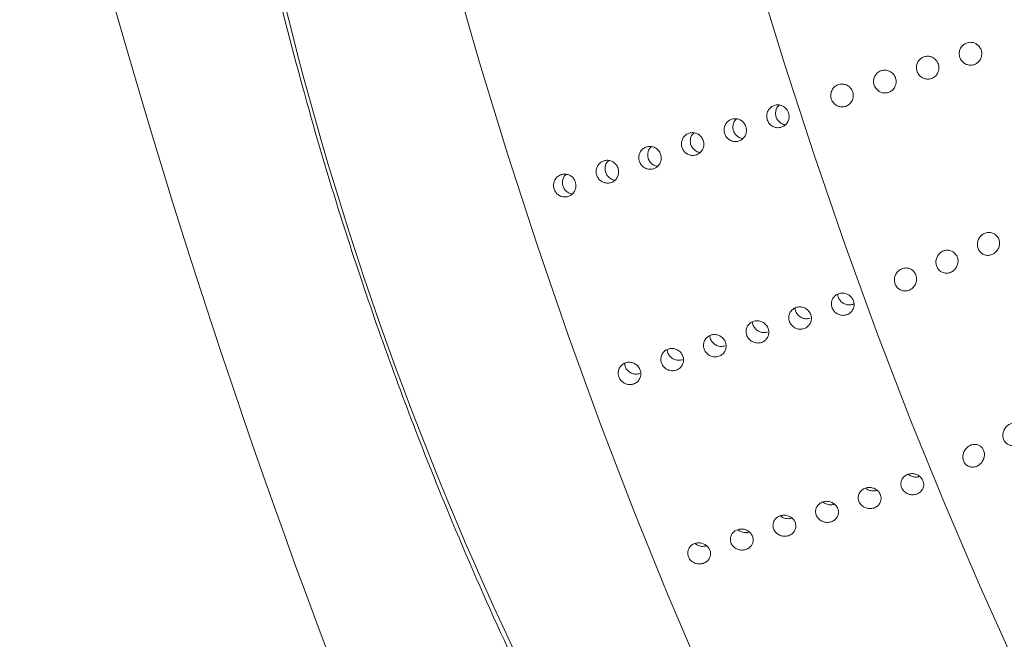
# Model space of a CAD drawing. Units: millimetres. Extents: x 0 to 420, y 0 to 297.
# Drawn here: x 113 to 116, y 90 to 92 of the extents above; entities that cross this region are included whole.
import ezdxf

# ---------------------------------------------------------------- set-up
doc = ezdxf.new("R2010")
doc.units = ezdxf.units.MM
doc.layers.add('GRUIXUDA', color=7, linetype='Continuous', lineweight=35)
doc.styles.add('SLDTEXTSTYLE0', font='TXT', dxfattribs={"width": 0.605})
doc.dimstyles.new('SLDDIMSTYLE0', dxfattribs={"dimtxt": 2.825151, "dimasz": 2.825151, "dimexe": 0, "dimexo": 0.0625, "dimgap": 0.706288, "dimtad": 1, "dimlfac": 15, "dimrnd": 1e-09, "dimzin": 12, "dimdsep": 46, "dimtxsty": 'SLDTEXTSTYLE0', "dimsah": 1, "dimcen": 0.09, "dimadec": 0, "dimazin": 3, "dimtol": 1, "dimtp": 20, "dimtm": 20, "dimtfac": 1, "dimtofl": 0, "dimtmove": 0, "dimatfit": 3, "dimfxl": 0, "dimfrac": 2, "dimtolj": 1, "dimarcsym": 0})

# ---------------------------------------------------------------- blocks, each defined once
blk = doc.blocks.new('_D')
at = {"layer": 'GRUIXUDA', "color": 7}
for p, q in [((135.4782, 166.6983), (58.194, 166.6983)), ((58.194, 166.6983), (58.194, 30.1893)), ((135.4782, 30.1893), (58.194, 30.1893))]:
    blk.add_line(p, q, dxfattribs=at)
for points in [[(58.194, 166.6983), (57.7593, 163.8731), (58.6286, 163.8731)], [(58.194, 30.1893), (58.6286, 33.0144), (57.7593, 33.0144)]]:
    blk.add_solid(points, dxfattribs=at)
at = {"layer": 'GRUIXUDA', "color": 7, "char_height": 2.91042, "attachment_point": 1, "rotation": 90, "style": 'SLDTEXTSTYLE0'}
for s, insert in [('±20', (54.4422, 103.245)), ('2050', (54.4422, 93.5301)), ('%%c', (54.4422, 89.4084))]:
    blk.add_mtext(s, dxfattribs=dict(at, insert=insert))

msp = doc.modelspace()

# ---------------------------------------------------------------- linework, layer by layer
at = {"color": 7, "linetype": 'Continuous', "lineweight": 18, "flags": 128}
for points in [[(116.13423, 90.322), (116.03253, 90.54619), (115.93168, 90.78158), (115.83239, 91.02653), (115.73536, 91.27932), (115.64126, 91.53817), (115.55076, 91.80128), (115.4645, 92.06678), (115.38306, 92.33283), (115.30704, 92.59756), (115.23695, 92.8591), (115.1733, 93.11563), (115.11653, 93.36534), (115.06703, 93.60649), (115.02516, 93.83738), (114.9912, 94.05639), (114.9654, 94.26199)], [(114.14104, 94.19055), (114.1585, 93.99981), (114.1843, 93.79421), (114.21825, 93.5752), (114.26013, 93.34431), (114.30962, 93.10316), (114.3664, 92.85345), (114.43005, 92.59692), (114.50013, 92.33538), (114.57616, 92.07065), (114.65759, 91.8046), (114.74386, 91.5391), (114.83436, 91.27599), (114.92845, 91.01714), (115.02549, 90.76435), (115.12477, 90.5194), (115.22562, 90.28401)]]:
    msp.add_lwpolyline(points, dxfattribs=at)
at = {"color": 7, "linetype": 'Continuous', "lineweight": 18}
for radius in [68.25449, 68.17837, 58.29906, 58.1044, 56.15773]:
    msp.add_circle((135.47817, 98.44377), radius, dxfattribs=at)
for radius, start, end in [(55.5853, 294.335399, 245.679586), (54.2639, 293.481256, 246.271689), (41.92527, 175.847916, 240.368036), (39.839, 175.847916, 240.898672), (25.15015, 180.341177, 210.458468), (22.82582, 180.341177, 210.458468)]:
    msp.add_arc((135.47817, 98.44377), radius, start, end, dxfattribs=at)
msp.add_ellipse((127.63475, 95.89529), major_axis=(13.42417, 4.36178), ratio=0.8428019, start_param=2.6844284, end_param=3.4291523, dxfattribs=at)
for points, knots in [([(115.83503, 88.40441), (115.76187, 88.5032), (115.61557, 88.70076), (115.39981, 89.02082), (115.19016, 89.35523), (114.98699, 89.70788), (114.79488, 90.07484), (114.617, 90.44963), (114.47323, 90.78389), (114.35132, 91.09705), (114.25117, 91.37675), (114.14912, 91.68881), (114.05096, 92.02777), (113.96259, 92.37797), (113.89131, 92.70708), (113.83447, 93.01397), (113.78324, 93.34321), (113.74064, 93.68828), (113.70933, 94.04257), (113.69118, 94.37213), (113.68076, 94.78799), (113.68684, 95.2716), (113.71969, 95.79932), (113.77359, 96.28013), (113.84308, 96.7246), (113.89841, 96.99921), (113.92604, 97.13637)], [0, 0, 0, 0, 0.0473309, 0.0946484, 0.1351318, 0.1756589, 0.2160209, 0.2475532, 0.2790401, 0.3003005, 0.3216431, 0.3428811, 0.3701397, 0.3974241, 0.4234231, 0.4495263, 0.475586, 0.512319, 0.5491641, 0.5860839, 0.6229192, 0.6981443, 0.7734956, 0.8490124, 0.9245871, 1, 1, 1, 1]), ([(115.98056, 92.07491), (115.98318, 92.07225), (115.98841, 92.06693), (115.99887, 92.06283), (116.00998, 92.06218), (116.02088, 92.06544), (116.03017, 92.07236), (116.03657, 92.08215), (116.03924, 92.09345), (116.03803, 92.10478), (116.03333, 92.11488), (116.02578, 92.12286), (116.01607, 92.12803), (116.00507, 92.1298), (115.99392, 92.12775), (115.98398, 92.12191), (115.97663, 92.1129), (115.97282, 92.10193), (115.9729, 92.09052), (115.97598, 92.08127), (115.97933, 92.07661), (115.98056, 92.07491)], [0, 0, 0, 0, 0.0528673, 0.1056865, 0.1597342, 0.2153736, 0.2718524, 0.3279295, 0.3824445, 0.4349917, 0.4861471, 0.5370948, 0.5890376, 0.6427268, 0.6981776, 0.7546208, 0.8108101, 0.8656316, 0.9186569, 0.9702701, 1, 1, 1, 1]), ([(115.85537, 92.03503), (115.85791, 92.03231), (115.86301, 92.02687), (115.87336, 92.02251), (115.88443, 92.02158), (115.8954, 92.02454), (115.90486, 92.03121), (115.91151, 92.04082), (115.91448, 92.05206), (115.91356, 92.06343), (115.90911, 92.07366), (115.90174, 92.08183), (115.89217, 92.08724), (115.88123, 92.08928), (115.87004, 92.08753), (115.85997, 92.08196), (115.85238, 92.07315), (115.84827, 92.06228), (115.84807, 92.05086), (115.85093, 92.04151), (115.85418, 92.03677), (115.85537, 92.03503)], [0, 0, 0, 0, 0.05275555, 0.10546391, 0.15938278, 0.21492216, 0.27137773, 0.32752934, 0.38218683, 0.43487385, 0.48609942, 0.53702018, 0.58885404, 0.64239817, 0.69773031, 0.75413788, 0.81039281, 0.86534666, 0.91850538, 0.97019654, 1, 1, 1, 1]), ([(115.72987, 91.9956), (115.7323, 91.99278), (115.73717, 91.98715), (115.74731, 91.98237), (115.75831, 91.98097), (115.76937, 91.98344), (115.7791, 91.98966), (115.78617, 91.99896), (115.78963, 92.01008), (115.78919, 92.02151), (115.78515, 92.03195), (115.77812, 92.04042), (115.76878, 92.04621), (115.75797, 92.04871), (115.74674, 92.04745), (115.73644, 92.04235), (115.72847, 92.0339), (115.72389, 92.02321), (115.72319, 92.01178), (115.72567, 92.00229), (115.72874, 91.99739), (115.72987, 91.9956)], [0, 0, 0, 0, 0.0525734, 0.1051012, 0.1588031, 0.2141647, 0.2705654, 0.3268274, 0.3817182, 0.4346453, 0.4860017, 0.536892, 0.5885545, 0.641859, 0.6969856, 0.7533173, 0.8096646, 0.864831, 0.9182167, 0.9700515, 1, 1, 1, 1]), ([(115.6068, 91.95297), (115.60946, 91.95035), (115.61478, 91.9451), (115.62531, 91.94117), (115.63644, 91.9407), (115.6473, 91.94415), (115.65648, 91.95123), (115.66271, 91.96112), (115.66519, 91.97246), (115.6638, 91.98376), (115.65895, 91.99377), (115.65127, 92.00164), (115.64148, 92.00665), (115.63044, 92.00824), (115.61932, 92.00601), (115.60948, 91.99999), (115.60228, 91.99086), (115.59865, 91.97983), (115.59891, 91.96843), (115.60213, 91.95924), (115.60555, 91.95465), (115.6068, 91.95297)], [0, 0, 0, 0, 0.0529424, 0.1058361, 0.1599739, 0.2156838, 0.2721747, 0.3281924, 0.3826059, 0.4350648, 0.4861871, 0.5371647, 0.5891813, 0.6429563, 0.6984705, 0.7549292, 0.8110797, 0.8658256, 0.918771, 0.9703321, 1, 1, 1, 1]), ([(115.47603, 91.92376), (115.47684, 91.92009), (115.47848, 91.91273), (115.47622, 91.90151), (115.4707, 91.89174), (115.46221, 91.88442), (115.45179, 91.88041), (115.4406, 91.88014), (115.42991, 91.88365), (115.42092, 91.89055), (115.41464, 91.90006), (115.4118, 91.91111), (115.4127, 91.92244), (115.41725, 91.93279), (115.42493, 91.94099), (115.43487, 91.94611), (115.44594, 91.94756), (115.45692, 91.9452), (115.4665, 91.93928), (115.47294, 91.9316), (115.47517, 91.92594), (115.47603, 91.92376)], [0, 0, 0, 0, 0.0536869, 0.1073737, 0.1610623, 0.2147519, 0.2684397, 0.3221255, 0.3758124, 0.4295016, 0.4831909, 0.5368778, 0.5905637, 0.6442514, 0.697941, 0.7516296, 0.8053158, 0.8590021, 0.9126907, 0.9663803, 1, 1, 1, 1]), ([(115.46677, 91.88918), (115.4667, 91.88918), (115.46297, 91.88908), (115.45579, 91.89234), (115.44679, 91.89889), (115.44052, 91.90848), (115.43766, 91.91953), (115.43864, 91.93079), (115.44245, 91.94031), (115.44695, 91.94458), (115.44878, 91.94631)], [0, 0, 0, 0, 0.0027429, 0.1520252, 0.3013146, 0.450604, 0.5998865, 0.7491657, 0.8984506, 1, 1, 1, 1]), ([(115.35189, 91.88343), (115.3527, 91.87975), (115.35434, 91.8724), (115.35208, 91.86118), (115.34656, 91.85141), (115.33807, 91.84409), (115.32765, 91.84007), (115.31646, 91.8398), (115.30577, 91.84332), (115.29678, 91.85022), (115.2905, 91.85973), (115.28766, 91.87077), (115.28856, 91.88211), (115.29311, 91.89246), (115.30079, 91.90065), (115.31073, 91.90577), (115.3218, 91.90723), (115.33278, 91.90487), (115.34236, 91.89894), (115.3488, 91.89127), (115.35103, 91.88561), (115.35189, 91.88343)], [0, 0, 0, 0, 0.0536869, 0.1073737, 0.1610623, 0.2147519, 0.2684397, 0.3221255, 0.3758124, 0.4295016, 0.4831909, 0.5368778, 0.5905637, 0.6442514, 0.697941, 0.7516296, 0.8053158, 0.8590021, 0.9126907, 0.9663803, 1, 1, 1, 1]), ([(115.34263, 91.84885), (115.34256, 91.84885), (115.33883, 91.84875), (115.33165, 91.85201), (115.32265, 91.85855), (115.31638, 91.86815), (115.31352, 91.87919), (115.3145, 91.89045), (115.31831, 91.89997), (115.32281, 91.90425), (115.32464, 91.90598)], [0, 0, 0, 0, 0.0027429, 0.1520252, 0.3013146, 0.450604, 0.5998865, 0.7491657, 0.8984506, 1, 1, 1, 1]), ([(115.22775, 91.84309), (115.22857, 91.83942), (115.2302, 91.83206), (115.22794, 91.82084), (115.22242, 91.81107), (115.21393, 91.80375), (115.20351, 91.79974), (115.19232, 91.79947), (115.18163, 91.80298), (115.17264, 91.80988), (115.16636, 91.81939), (115.16352, 91.83044), (115.16442, 91.84177), (115.16897, 91.85212), (115.17665, 91.86032), (115.18659, 91.86544), (115.19766, 91.86689), (115.20864, 91.86453), (115.21822, 91.85861), (115.22466, 91.85093), (115.22689, 91.84527), (115.22775, 91.84309)], [0, 0, 0, 0, 0.0536869, 0.1073737, 0.1610623, 0.2147519, 0.2684397, 0.3221255, 0.3758124, 0.4295016, 0.4831909, 0.5368778, 0.5905637, 0.6442514, 0.697941, 0.7516296, 0.8053158, 0.8590021, 0.9126907, 0.9663803, 1, 1, 1, 1]), ([(115.21849, 91.80851), (115.21842, 91.80851), (115.21469, 91.80841), (115.20751, 91.81167), (115.19851, 91.81822), (115.19224, 91.82781), (115.18938, 91.83885), (115.19036, 91.85012), (115.19417, 91.85964), (115.19867, 91.86391), (115.2005, 91.86564)], [0, 0, 0, 0, 0.0027429, 0.1520252, 0.3013146, 0.450604, 0.5998865, 0.7491657, 0.8984506, 1, 1, 1, 1]), ([(115.10361, 91.80276), (115.10443, 91.79908), (115.10606, 91.79173), (115.1038, 91.7805), (115.09828, 91.77074), (115.08979, 91.76342), (115.07938, 91.7594), (115.06819, 91.75913), (115.05749, 91.76265), (115.0485, 91.76955), (115.04222, 91.77905), (115.03938, 91.7901), (115.04029, 91.80144), (115.04484, 91.81179), (115.05251, 91.81998), (115.06245, 91.8251), (115.07352, 91.82656), (115.0845, 91.8242), (115.09408, 91.81827), (115.10052, 91.8106), (115.10275, 91.80494), (115.10361, 91.80276)], [0, 0, 0, 0, 0.0536869, 0.1073737, 0.1610623, 0.2147519, 0.2684397, 0.3221255, 0.3758124, 0.4295016, 0.4831909, 0.5368778, 0.5905637, 0.6442514, 0.697941, 0.7516296, 0.8053158, 0.8590021, 0.9126907, 0.9663803, 1, 1, 1, 1]), ([(115.09435, 91.76818), (115.09428, 91.76818), (115.09055, 91.76808), (115.08337, 91.77134), (115.07437, 91.77788), (115.06811, 91.78748), (115.06524, 91.79852), (115.06622, 91.80978), (115.07003, 91.8193), (115.07453, 91.82358), (115.07636, 91.82531)], [0, 0, 0, 0, 0.0027429, 0.1520252, 0.3013146, 0.450604, 0.5998865, 0.7491657, 0.8984506, 1, 1, 1, 1]), ([(114.97947, 91.76242), (114.98029, 91.75874), (114.98192, 91.75139), (114.97966, 91.74017), (114.97414, 91.7304), (114.96565, 91.72308), (114.95524, 91.71907), (114.94405, 91.7188), (114.93335, 91.72231), (114.92436, 91.72921), (114.91808, 91.73872), (114.91524, 91.74976), (114.91615, 91.7611), (114.9207, 91.77145), (114.92837, 91.77965), (114.93831, 91.78476), (114.94938, 91.78622), (114.96036, 91.78386), (114.96994, 91.77794), (114.97638, 91.77026), (114.97861, 91.7646), (114.97947, 91.76242)], [0, 0, 0, 0, 0.0536869, 0.1073737, 0.1610623, 0.2147519, 0.2684397, 0.3221255, 0.3758124, 0.4295016, 0.4831909, 0.5368778, 0.5905637, 0.6442514, 0.697941, 0.7516296, 0.8053158, 0.8590021, 0.9126907, 0.9663803, 1, 1, 1, 1]), ([(114.97021, 91.72784), (114.97014, 91.72784), (114.96641, 91.72774), (114.95923, 91.731), (114.95023, 91.73754), (114.94397, 91.74714), (114.9411, 91.75818), (114.94208, 91.76945), (114.94589, 91.77896), (114.95039, 91.78324), (114.95222, 91.78497)], [0, 0, 0, 0, 0.0027429, 0.1520252, 0.3013146, 0.450604, 0.5998865, 0.7491657, 0.8984506, 1, 1, 1, 1]), ([(114.85533, 91.72209), (114.85615, 91.71841), (114.85778, 91.71106), (114.85552, 91.69983), (114.85, 91.69006), (114.84151, 91.68275), (114.8311, 91.67873), (114.81991, 91.67846), (114.80921, 91.68198), (114.80022, 91.68888), (114.79395, 91.69838), (114.7911, 91.70943), (114.79201, 91.72077), (114.79656, 91.73112), (114.80423, 91.73931), (114.81417, 91.74443), (114.82524, 91.74589), (114.83622, 91.74353), (114.8458, 91.7376), (114.85224, 91.72993), (114.85447, 91.72427), (114.85533, 91.72209)], [0, 0, 0, 0, 0.0536869, 0.10737373, 0.16106225, 0.21475187, 0.26843965, 0.32212554, 0.37581242, 0.42950164, 0.48319089, 0.53687781, 0.59056368, 0.64425142, 0.69794103, 0.75162959, 0.80531582, 0.85900208, 0.91269067, 0.96638027, 1, 1, 1, 1]), ([(114.84607, 91.68751), (114.846, 91.6875), (114.84227, 91.68741), (114.83509, 91.69067), (114.82609, 91.69721), (114.81983, 91.70681), (114.81696, 91.71785), (114.81794, 91.72911), (114.82175, 91.73863), (114.82626, 91.74291), (114.82808, 91.74464)], [0, 0, 0, 0, 0.00274292, 0.15202522, 0.30131459, 0.45060404, 0.59988647, 0.74916573, 0.89845062, 1, 1, 1, 1]), ([(116.03218, 91.52113), (116.03459, 91.51845), (116.0394, 91.5131), (116.04937, 91.50891), (116.06016, 91.50815), (116.07098, 91.51127), (116.08048, 91.51807), (116.08737, 91.5278), (116.09072, 91.53918), (116.09021, 91.55066), (116.08617, 91.56093), (116.0792, 91.56903), (116.07, 91.5743), (116.05938, 91.57618), (116.04838, 91.57427), (116.03832, 91.56856), (116.03054, 91.55961), (116.0261, 91.54859), (116.02549, 91.53704), (116.028, 91.52762), (116.03106, 91.52287), (116.03218, 91.52113)], [0, 0, 0, 0, 0.0524441, 0.1048442, 0.1583846, 0.2136046, 0.2699509, 0.3262837, 0.3813442, 0.4344535, 0.4859148, 0.5367914, 0.5883352, 0.6414682, 0.6964419, 0.7527078, 0.809108, 0.8644193, 0.9179715, 0.9699224, 1, 1, 1, 1]), ([(115.92631, 91.45833), (115.92992, 91.45754), (115.93713, 91.45595), (115.94825, 91.4586), (115.9581, 91.4647), (115.96556, 91.474), (115.9696, 91.48518), (115.9698, 91.49676), (115.96637, 91.50733), (115.95988, 91.51589), (115.95104, 91.52172), (115.94061, 91.52426), (115.92959, 91.52307), (115.91925, 91.51803), (115.91096, 91.50961), (115.90585, 91.49887), (115.90451, 91.48728), (115.90687, 91.47626), (115.91248, 91.467), (115.91945, 91.46108), (115.92446, 91.45907), (115.92631, 91.45833)], [0, 0, 0, 0, 0.0552694, 0.1104964, 0.1667068, 0.2231419, 0.2785114, 0.3319859, 0.3836879, 0.4345789, 0.4859175, 0.5387157, 0.5933664, 0.6494673, 0.7059429, 0.7615313, 0.8154227, 0.8676226, 0.9188414, 0.9701088, 1, 1, 1, 1]), ([(115.79644, 91.41138), (115.79951, 91.40945), (115.80564, 91.40559), (115.81661, 91.40435), (115.8275, 91.40672), (115.83735, 91.4129), (115.84479, 91.42218), (115.84882, 91.43338), (115.84901, 91.44495), (115.84556, 91.45551), (115.83907, 91.46406), (115.83022, 91.46989), (115.81978, 91.47241), (115.80877, 91.47121), (115.79843, 91.46616), (115.79015, 91.45772), (115.78506, 91.44698), (115.78372, 91.43538), (115.78612, 91.42441), (115.79087, 91.41632), (115.79495, 91.4127), (115.79644, 91.41138)], [0, 0, 0, 0, 0.0536959, 0.1073402, 0.1622768, 0.2184945, 0.2749269, 0.330288, 0.3837538, 0.4354519, 0.4863447, 0.5376885, 0.5904922, 0.6451466, 0.7012489, 0.757724, 0.8133098, 0.8671968, 0.9193914, 0.9706063, 1, 1, 1, 1]), ([(115.64498, 91.33556), (115.64136, 91.33476), (115.63413, 91.33318), (115.6229, 91.33546), (115.61297, 91.34099), (115.60535, 91.34945), (115.60094, 91.3598), (115.60023, 91.37092), (115.60329, 91.38152), (115.60978, 91.39042), (115.61897, 91.3966), (115.62981, 91.39938), (115.64109, 91.39843), (115.65153, 91.39386), (115.65996, 91.3862), (115.66544, 91.37631), (115.66734, 91.36531), (115.66545, 91.35443), (115.65998, 91.34495), (115.65263, 91.33859), (115.64711, 91.3364), (115.64498, 91.33556)], [0, 0, 0, 0, 0.0536869, 0.1073737, 0.1610623, 0.2147519, 0.2684397, 0.3221255, 0.3758124, 0.4295016, 0.4831909, 0.5368778, 0.5905637, 0.6442514, 0.697941, 0.7516296, 0.8053158, 0.8590021, 0.9126907, 0.9663803, 1, 1, 1, 1]), ([(115.66638, 91.36723), (115.66537, 91.36675), (115.66107, 91.36468), (115.65236, 91.36371), (115.64126, 91.3657), (115.63126, 91.3713), (115.6238, 91.37975), (115.61961, 91.3885), (115.61953, 91.39413), (115.61951, 91.3961)], [0, 0, 0, 0, 0.0527314, 0.2237521, 0.3947726, 0.5657989, 0.736829, 0.9078528, 1, 1, 1, 1]), ([(115.52084, 91.29522), (115.51722, 91.29443), (115.51, 91.29284), (115.49876, 91.29513), (115.48883, 91.30065), (115.48121, 91.30911), (115.4768, 91.31947), (115.47609, 91.33058), (115.47915, 91.34118), (115.48564, 91.35008), (115.49483, 91.35627), (115.50567, 91.35904), (115.51695, 91.35809), (115.52739, 91.35353), (115.53582, 91.34587), (115.5413, 91.33598), (115.5432, 91.32498), (115.54132, 91.3141), (115.53584, 91.30461), (115.52849, 91.29825), (115.52297, 91.29606), (115.52084, 91.29522)], [0, 0, 0, 0, 0.0536869, 0.1073737, 0.1610623, 0.2147519, 0.2684397, 0.3221255, 0.3758124, 0.4295016, 0.4831909, 0.5368778, 0.5905637, 0.6442514, 0.697941, 0.7516296, 0.8053158, 0.8590021, 0.9126907, 0.9663803, 1, 1, 1, 1]), ([(115.53917, 91.32552), (115.53555, 91.32473), (115.52832, 91.32314), (115.51709, 91.32543), (115.50713, 91.33095), (115.49965, 91.33941), (115.49547, 91.34817), (115.4954, 91.3538), (115.49537, 91.35577)], [0, 0, 0, 0, 0.1805409, 0.3610815, 0.5416283, 0.7221791, 0.9027233, 1, 1, 1, 1]), ([(115.3967, 91.25489), (115.39309, 91.25409), (115.38586, 91.2525), (115.37462, 91.25479), (115.36469, 91.26032), (115.35707, 91.26878), (115.35266, 91.27913), (115.35195, 91.29024), (115.35501, 91.30085), (115.3615, 91.30975), (115.37069, 91.31593), (115.38153, 91.31871), (115.39281, 91.31776), (115.40325, 91.31319), (115.41168, 91.30553), (115.41716, 91.29564), (115.41906, 91.28464), (115.41718, 91.27376), (115.4117, 91.26428), (115.40436, 91.25792), (115.39883, 91.25573), (115.3967, 91.25489)], [0, 0, 0, 0, 0.0536869, 0.1073737, 0.1610623, 0.2147519, 0.2684397, 0.3221255, 0.3758124, 0.4295016, 0.4831909, 0.5368778, 0.5905637, 0.6442514, 0.697941, 0.7516296, 0.8053158, 0.8590021, 0.9126907, 0.9663803, 1, 1, 1, 1]), ([(115.41503, 91.28519), (115.41141, 91.28439), (115.40418, 91.28281), (115.39295, 91.28509), (115.38299, 91.29062), (115.37552, 91.29908), (115.37133, 91.30783), (115.37126, 91.31346), (115.37123, 91.31543)], [0, 0, 0, 0, 0.1805409, 0.3610815, 0.5416283, 0.7221791, 0.9027233, 1, 1, 1, 1]), ([(115.27256, 91.21455), (115.26895, 91.21376), (115.26172, 91.21217), (115.25048, 91.21446), (115.24055, 91.21998), (115.23293, 91.22844), (115.22852, 91.2388), (115.22781, 91.24991), (115.23087, 91.26051), (115.23736, 91.26941), (115.24655, 91.2756), (115.25739, 91.27837), (115.26867, 91.27742), (115.27911, 91.27286), (115.28754, 91.26519), (115.29302, 91.25531), (115.29492, 91.24431), (115.29304, 91.23342), (115.28756, 91.22394), (115.28022, 91.21758), (115.27469, 91.21539), (115.27256, 91.21455)], [0, 0, 0, 0, 0.0536869, 0.1073737, 0.1610623, 0.2147519, 0.2684397, 0.3221255, 0.3758124, 0.4295016, 0.4831909, 0.5368778, 0.5905637, 0.6442514, 0.697941, 0.7516296, 0.8053158, 0.8590021, 0.9126907, 0.9663803, 1, 1, 1, 1]), ([(115.29089, 91.24485), (115.28727, 91.24406), (115.28004, 91.24247), (115.26882, 91.24476), (115.25885, 91.25028), (115.25138, 91.25874), (115.24719, 91.2675), (115.24712, 91.27313), (115.24709, 91.2751)], [0, 0, 0, 0, 0.1805409, 0.3610815, 0.5416283, 0.7221791, 0.9027233, 1, 1, 1, 1]), ([(115.14842, 91.17421), (115.14481, 91.17342), (115.13758, 91.17183), (115.12634, 91.17412), (115.11641, 91.17965), (115.10879, 91.18811), (115.10439, 91.19846), (115.10367, 91.20957), (115.10673, 91.22018), (115.11323, 91.22908), (115.12241, 91.23526), (115.13325, 91.23804), (115.14453, 91.23709), (115.15497, 91.23252), (115.1634, 91.22486), (115.16888, 91.21497), (115.17078, 91.20397), (115.1689, 91.19309), (115.16342, 91.18361), (115.15608, 91.17725), (115.15055, 91.17506), (115.14842, 91.17421)], [0, 0, 0, 0, 0.0536869, 0.10737373, 0.16106225, 0.21475187, 0.26843965, 0.32212554, 0.37581242, 0.42950164, 0.48319089, 0.53687781, 0.59056368, 0.64425142, 0.69794103, 0.75162959, 0.80531582, 0.85900208, 0.91269067, 0.96638027, 1, 1, 1, 1]), ([(115.16675, 91.20452), (115.16314, 91.20372), (115.1559, 91.20214), (115.14468, 91.20442), (115.13471, 91.20995), (115.12724, 91.21841), (115.12305, 91.22716), (115.12298, 91.23279), (115.12295, 91.23476)], [0, 0, 0, 0, 0.1805409, 0.3610815, 0.5416283, 0.7221791, 0.9027233, 1, 1, 1, 1]), ([(115.02428, 91.13388), (115.02067, 91.13309), (115.01344, 91.1315), (115.0022, 91.13379), (114.99227, 91.13931), (114.98465, 91.14777), (114.98025, 91.15813), (114.97953, 91.16924), (114.9826, 91.17984), (114.98909, 91.18874), (114.99827, 91.19493), (115.00911, 91.1977), (115.02039, 91.19675), (115.03083, 91.19218), (115.03927, 91.18452), (115.04474, 91.17463), (115.04664, 91.16364), (115.04476, 91.15275), (115.03928, 91.14327), (115.03194, 91.13691), (115.02641, 91.13472), (115.02428, 91.13388)], [0, 0, 0, 0, 0.0536869, 0.1073737, 0.1610623, 0.2147519, 0.2684397, 0.3221255, 0.3758124, 0.4295016, 0.4831909, 0.5368778, 0.5905637, 0.6442514, 0.697941, 0.7516296, 0.8053158, 0.8590021, 0.9126907, 0.9663803, 1, 1, 1, 1]), ([(115.04261, 91.16418), (115.039, 91.16339), (115.03177, 91.1618), (115.02054, 91.16409), (115.01057, 91.16961), (115.0031, 91.17807), (114.99891, 91.18683), (114.99884, 91.19246), (114.99881, 91.19443)], [0, 0, 0, 0, 0.1805409, 0.3610815, 0.5416283, 0.7221791, 0.9027233, 1, 1, 1, 1]), ([(116.1093, 90.96193), (116.11203, 90.9599), (116.1175, 90.95583), (116.12785, 90.95406), (116.13852, 90.9558), (116.14864, 90.96129), (116.15688, 90.96999), (116.1621, 90.98084), (116.16363, 90.99236), (116.16147, 91.00309), (116.15609, 91.01191), (116.14817, 91.01809), (116.13843, 91.02109), (116.12776, 91.0205), (116.1173, 91.01614), (116.10835, 91.00833), (116.10216, 90.998), (116.09953, 90.98652), (116.10063, 90.97545), (116.10438, 90.96712), (116.10798, 90.96332), (116.1093, 90.96193)], [0, 0, 0, 0, 0.0529891, 0.1059291, 0.1601185, 0.2158656, 0.2723618, 0.3283462, 0.3827013, 0.435105, 0.4862013, 0.5371925, 0.589256, 0.6430916, 0.6986533, 0.755123, 0.8112419, 0.8659307, 0.9188221, 0.970355, 1, 1, 1, 1]), ([(115.99907, 90.89482), (116.00234, 90.89362), (116.00887, 90.89124), (116.01977, 90.89247), (116.0301, 90.89717), (116.03883, 90.9053), (116.04474, 90.91582), (116.04703, 90.92734), (116.04559, 90.93833), (116.04082, 90.94761), (116.03336, 90.95438), (116.02392, 90.95806), (116.01336, 90.95822), (116.00275, 90.95462), (115.99339, 90.94746), (115.98656, 90.93753), (115.98317, 90.92617), (115.98351, 90.91487), (115.98733, 90.90498), (115.99301, 90.89832), (115.99745, 90.89575), (115.99907, 90.89482)], [0, 0, 0, 0, 0.05427418, 0.10849745, 0.16397031, 0.22040931, 0.27660206, 0.33134429, 0.3841199, 0.43539581, 0.48630728, 0.53807707, 0.59152902, 0.64678154, 0.7031615, 0.75945624, 0.81449578, 0.86774174, 0.91948367, 0.97059549, 1, 1, 1, 1]), ([(115.84821, 90.81308), (115.84459, 90.81226), (115.83735, 90.81064), (115.826, 90.81261), (115.81592, 90.81767), (115.80811, 90.82556), (115.80349, 90.83531), (115.80257, 90.84584), (115.80545, 90.85595), (115.81182, 90.86451), (115.82094, 90.87053), (115.8318, 90.87335), (115.84316, 90.87263), (115.85375, 90.86846), (115.86237, 90.86133), (115.86806, 90.85204), (115.87017, 90.84165), (115.86847, 90.8313), (115.86313, 90.82223), (115.85586, 90.81608), (115.85034, 90.81391), (115.84821, 90.81308)], [0, 0, 0, 0, 0.0536869, 0.1073737, 0.1610623, 0.2147519, 0.2684397, 0.3221255, 0.3758124, 0.4295016, 0.4831909, 0.5368778, 0.5905637, 0.6442514, 0.697941, 0.7516296, 0.8053158, 0.8590021, 0.9126907, 0.9663803, 1, 1, 1, 1]), ([(115.8579, 90.86427), (115.85444, 90.86349), (115.84735, 90.86189), (115.83637, 90.86402), (115.82848, 90.86727), (115.82548, 90.87044), (115.82498, 90.87097)], [0, 0, 0, 0, 0.3016365, 0.6188774, 0.9361292, 1, 1, 1, 1]), ([(115.72407, 90.77274), (115.72045, 90.77193), (115.71321, 90.7703), (115.70186, 90.77227), (115.69178, 90.77734), (115.68397, 90.78522), (115.67935, 90.79497), (115.67843, 90.8055), (115.68131, 90.81562), (115.68768, 90.82417), (115.6968, 90.8302), (115.70766, 90.83301), (115.71902, 90.83229), (115.72961, 90.82813), (115.73824, 90.821), (115.74392, 90.81171), (115.74603, 90.80131), (115.74433, 90.79097), (115.73899, 90.78189), (115.73172, 90.77575), (115.7262, 90.77358), (115.72407, 90.77274)], [0, 0, 0, 0, 0.0536869, 0.10737373, 0.16106225, 0.21475187, 0.26843965, 0.32212554, 0.37581242, 0.42950164, 0.48319089, 0.53687781, 0.59056368, 0.64425142, 0.69794103, 0.75162959, 0.80531582, 0.85900208, 0.91269067, 0.96638027, 1, 1, 1, 1]), ([(115.7343, 90.82402), (115.73066, 90.82319), (115.7234, 90.82154), (115.71223, 90.82368), (115.70434, 90.82693), (115.70134, 90.8301), (115.70084, 90.83063)], [0, 0, 0, 0, 0.3123669, 0.6247334, 0.9371106, 1, 1, 1, 1]), ([(115.59993, 90.73241), (115.59631, 90.73159), (115.58907, 90.72997), (115.57773, 90.73194), (115.56764, 90.737), (115.55983, 90.74489), (115.55521, 90.75463), (115.55429, 90.76516), (115.55717, 90.77528), (115.56354, 90.78384), (115.57266, 90.78986), (115.58352, 90.79267), (115.59488, 90.79196), (115.60547, 90.78779), (115.6141, 90.78066), (115.61978, 90.77137), (115.62189, 90.76098), (115.62019, 90.75063), (115.61485, 90.74156), (115.60758, 90.73541), (115.60206, 90.73324), (115.59993, 90.73241)], [0, 0, 0, 0, 0.0536869, 0.1073737, 0.1610623, 0.2147519, 0.2684397, 0.3221255, 0.3758124, 0.4295016, 0.4831909, 0.5368778, 0.5905637, 0.6442514, 0.697941, 0.7516296, 0.8053158, 0.8590021, 0.9126907, 0.9663803, 1, 1, 1, 1]), ([(115.61016, 90.78368), (115.60652, 90.78286), (115.59926, 90.78121), (115.58809, 90.78334), (115.5802, 90.7866), (115.5772, 90.78977), (115.5767, 90.7903)], [0, 0, 0, 0, 0.3123669, 0.6247334, 0.9371106, 1, 1, 1, 1]), ([(115.47579, 90.69207), (115.47217, 90.69126), (115.46493, 90.68963), (115.45359, 90.6916), (115.4435, 90.69667), (115.43569, 90.70455), (115.43107, 90.7143), (115.43015, 90.72483), (115.43303, 90.73495), (115.4394, 90.7435), (115.44852, 90.74953), (115.45938, 90.75234), (115.47074, 90.75162), (115.48133, 90.74746), (115.48996, 90.74033), (115.49565, 90.73104), (115.49776, 90.72064), (115.49605, 90.7103), (115.49071, 90.70122), (115.48344, 90.69508), (115.47792, 90.69291), (115.47579, 90.69207)], [0, 0, 0, 0, 0.0536869, 0.10737373, 0.16106225, 0.21475187, 0.26843965, 0.32212554, 0.37581242, 0.42950164, 0.48319089, 0.53687781, 0.59056368, 0.64425142, 0.69794103, 0.75162959, 0.80531582, 0.85900208, 0.91269067, 0.96638027, 1, 1, 1, 1]), ([(115.48602, 90.74335), (115.48238, 90.74252), (115.47512, 90.74087), (115.46395, 90.74301), (115.45606, 90.74626), (115.45306, 90.74943), (115.45256, 90.74996)], [0, 0, 0, 0, 0.3123669, 0.6247334, 0.9371106, 1, 1, 1, 1]), ([(115.35165, 90.65174), (115.34803, 90.65092), (115.34079, 90.6493), (115.32945, 90.65127), (115.31936, 90.65633), (115.31155, 90.66422), (115.30693, 90.67396), (115.30601, 90.68449), (115.30889, 90.69461), (115.31526, 90.70317), (115.32438, 90.70919), (115.33524, 90.712), (115.3466, 90.71128), (115.35719, 90.70712), (115.36582, 90.69999), (115.37151, 90.6907), (115.37362, 90.68031), (115.37191, 90.66996), (115.36657, 90.66089), (115.3593, 90.65474), (115.35378, 90.65257), (115.35165, 90.65174)], [0, 0, 0, 0, 0.0536869, 0.1073737, 0.1610623, 0.2147519, 0.2684397, 0.3221255, 0.3758124, 0.4295016, 0.4831909, 0.5368778, 0.5905637, 0.6442514, 0.697941, 0.7516296, 0.8053158, 0.8590021, 0.9126907, 0.9663803, 1, 1, 1, 1]), ([(115.36188, 90.70301), (115.35824, 90.70219), (115.35098, 90.70054), (115.33981, 90.70267), (115.33192, 90.70593), (115.32892, 90.7091), (115.32842, 90.70963)], [0, 0, 0, 0, 0.3123669, 0.6247334, 0.9371106, 1, 1, 1, 1]), ([(115.22751, 90.6114), (115.22389, 90.61059), (115.21665, 90.60896), (115.20531, 90.61093), (115.19522, 90.616), (115.18741, 90.62388), (115.18279, 90.63363), (115.18187, 90.64416), (115.18476, 90.65427), (115.19112, 90.66283), (115.20025, 90.66886), (115.2111, 90.67167), (115.22246, 90.67095), (115.23305, 90.66679), (115.24168, 90.65965), (115.24737, 90.65037), (115.24948, 90.63997), (115.24777, 90.62963), (115.24243, 90.62055), (115.23516, 90.61441), (115.22964, 90.61224), (115.22751, 90.6114)], [0, 0, 0, 0, 0.0536869, 0.10737373, 0.16106225, 0.21475187, 0.26843965, 0.32212554, 0.37581242, 0.42950164, 0.48319089, 0.53687781, 0.59056368, 0.64425142, 0.69794103, 0.75162959, 0.80531582, 0.85900208, 0.91269067, 0.96638027, 1, 1, 1, 1]), ([(115.23774, 90.66268), (115.23411, 90.66185), (115.22684, 90.6602), (115.21567, 90.66234), (115.20778, 90.66559), (115.20479, 90.66876), (115.20428, 90.66929)], [0, 0, 0, 0, 0.3123669, 0.6247334, 0.9371106, 1, 1, 1, 1])]:
    msp.add_open_spline(points, degree=3, knots=knots, dxfattribs=at)

# ---------------------------------------------------------------- dimensions: what is measured, and where the dimension line sits
at = {"layer": 'GRUIXUDA', "color": 7}
dim = msp.add_linear_dim(base=(58.19396, 30.18928), p1=(135.47817, 166.69826), p2=(135.47817, 30.18928), angle=90, text='%%c<>', dimstyle='SLDDIMSTYLE0', dxfattribs=at)
dim.commit()
dim.dimension.update_dxf_attribs({"geometry": '_D', "text_midpoint": (58.19396, 99.54029), "dimtype": 160})

doc.saveas('drawing.dxf')
